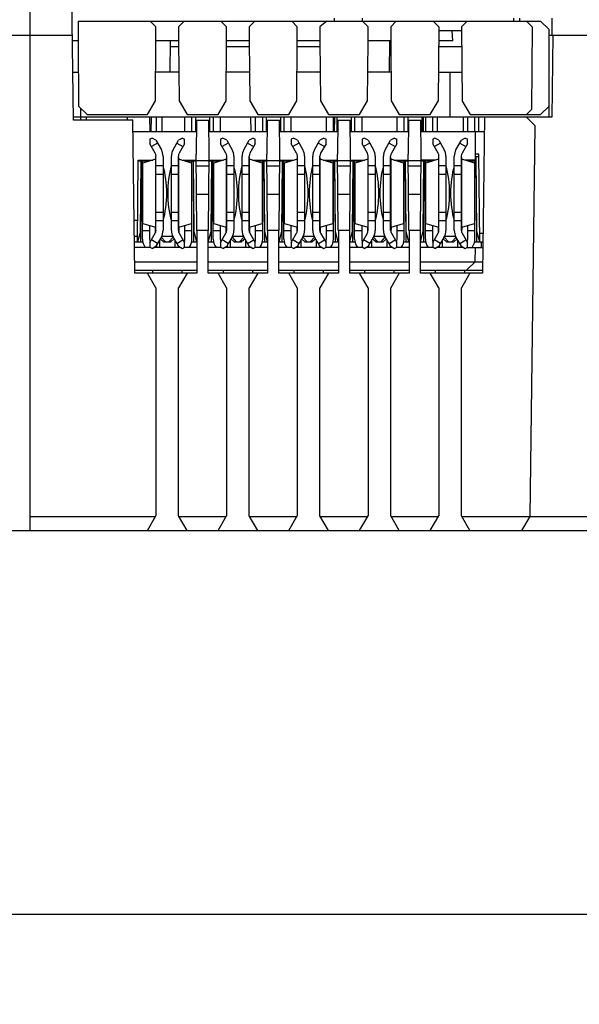
# Model space of a CAD drawing. Units: inches. Extents: x 0 to 17, y 0 to 11.
# Drawn here: x 6.6 to 7.4, y 2.6 to 4 of the extents above; entities that cross this region are included whole.
import ezdxf

# ---------------------------------------------------------------- set-up
doc = ezdxf.new("R2010")
doc.units = ezdxf.units.IN
doc.header["$LTSCALE"] = 0.935
doc.header["$MEASUREMENT"] = 0
doc.layers.get('0').update_dxf_attribs({"linetype": 'CONTINUOUS'})
doc.styles.get("Standard").update_dxf_attribs({"font": 'txt', "width": 0.8})
doc.dimstyles.new('DIMSTYLE_1', dxfattribs={"dimtxt": 0.15625, "dimasz": 0.1875, "dimexe": 0.125, "dimexo": 0.0625, "dimgap": 0.078125, "dimtad": 0, "dimtih": 1, "dimtoh": 1, "dimdec": 0, "dimzin": 0, "dimdsep": 46, "dimtxsty": 'STANDARD', "dimblk": '_FILLED', "dimblk1": '_FILLED', "dimblk2": '_FILLED', "dimcen": 0.09, "dimadec": 0, "dimazin": 0, "dimtp": 0.001, "dimtm": 0.001, "dimtfac": 1, "dimtdec": 0, "dimtofl": 0, "dimtmove": 0, "dimatfit": 3, "dimldrblk": '_FILLED', "dimfxl": 1, "dimtolj": 1, "dimtzin": 0, "dimarcsym": 0})

# ---------------------------------------------------------------- blocks, each defined once
blk = doc.blocks.new('_FILLED')
at = {"color": 0, "linetype": 'BYBLOCK'}
blk.add_solid([(0, 0), (-1, 0.1667), (-1, -0.1667)], dxfattribs=at)
blk = doc.blocks.new('*D2')
at = {"color": 7, "linetype": 'CONTINUOUS'}
for p, q in [((2.2034, 3.904), (2.2034, 2.6187)), ((7.8727, 3.904), (7.8727, 2.6187)), ((2.2034, 2.7437), (4.6043, 2.7437)), ((7.8727, 2.7437), (5.1356, 2.7437))]:
    blk.add_line(p, q, dxfattribs=at)
at = {"color": 7, "linetype": 'CONTINUOUS', "xscale": 0.1875, "yscale": 0.1875, "zscale": 0.1875, "rotation": 180}
blk.add_blockref('_FILLED', (2.2034, 2.7437), dxfattribs=at)
at = {"color": 7, "linetype": 'CONTINUOUS', "xscale": 0.1875, "yscale": 0.1875, "zscale": 0.1875}
blk.add_blockref('_FILLED', (7.8727, 2.7437), dxfattribs=at)

msp = doc.modelspace()

# ---------------------------------------------------------------- linework, layer by layer
at = {"color": 7, "linetype": 'CONTINUOUS'}
for p, q in [((6.6989, 3.8484), (6.6953, 4.1442)), ((6.6384, 3.2776), (6.6384, 4.124)), ((6.7053, 3.9862), (7.349, 3.9862)), ((6.7053, 3.9862), (6.7053, 3.9587)), ((6.8136, 3.9784), (6.8057, 3.9862)), ((6.853, 3.9862), (6.8451, 3.9784)), ((6.912, 3.9784), (6.9041, 3.9862)), ((6.9514, 3.9862), (6.9435, 3.9784)), ((7.0104, 3.9784), (7.0026, 3.9862)), ((7.0517, 3.9862), (7.0419, 3.9784)), ((7.101, 3.9862), (7.101, 3.9902)), ((7.1089, 3.9784), (7.101, 3.9862)), ((7.1482, 3.9862), (7.1404, 3.9784)), ((7.2072, 3.9784), (7.1994, 3.9862)), ((7.2466, 3.9862), (7.2388, 3.9784)), ((7.3117, 3.9862), (7.3118, 3.9902)), ((7.3195, 3.9902), (7.3195, 3.9862)), ((7.3372, 3.9784), (7.3293, 3.9862)), ((7.3608, 3.9744), (7.349, 3.9862)), ((7.3648, 3.9902), (7.3648, 3.9665)), ((6.8136, 3.9587), (6.8136, 3.9784)), ((6.8451, 3.9784), (6.8451, 3.9587)), ((6.912, 3.9587), (6.912, 3.9784)), ((6.9435, 3.9784), (6.9435, 3.9587)), ((7.0104, 3.9587), (7.0104, 3.9784)), ((7.0419, 3.9784), (7.0419, 3.9587)), ((7.1089, 3.9587), (7.1089, 3.9784)), ((7.1404, 3.9784), (7.1404, 3.9587)), ((7.2072, 3.9784), (7.2063, 3.8751)), ((7.2388, 3.9725), (7.2072, 3.9725)), ((7.227, 3.9587), (7.2258, 3.9725)), ((7.2388, 3.9784), (7.2397, 3.8751)), ((7.3372, 3.9784), (7.3361, 3.8631)), ((7.3608, 3.8524), (7.3608, 3.9744)), ((6.4927, 3.9665), (6.6975, 3.9665)), ((6.7053, 3.9587), (6.6976, 3.9587)), ((6.7053, 3.9587), (6.7061, 3.8681)), ((6.8129, 3.8755), (6.8136, 3.9587)), ((6.8451, 3.9587), (6.8136, 3.9587)), ((6.8333, 3.9154), (6.834, 3.9587)), ((6.8451, 3.9587), (6.8458, 3.8755)), ((6.9113, 3.8755), (6.912, 3.9587)), ((6.9435, 3.9587), (6.912, 3.9587)), ((6.9435, 3.9587), (6.9442, 3.8755)), ((7.0097, 3.8755), (7.0104, 3.9587)), ((7.0419, 3.9587), (7.0104, 3.9587)), ((7.0419, 3.9587), (7.0427, 3.8755)), ((7.1081, 3.8755), (7.1089, 3.9587)), ((7.1404, 3.9587), (7.1089, 3.9587)), ((7.1388, 3.9154), (7.1392, 3.9587)), ((7.1404, 3.9587), (7.1411, 3.8755)), ((7.227, 3.9587), (7.2071, 3.9587)), ((7.3608, 3.9665), (7.8727, 3.9665)), ((7.3662, 3.9665), (7.3648, 3.8524)), ((6.6981, 3.9154), (6.7057, 3.9154)), ((6.8455, 3.9154), (6.8132, 3.9154)), ((6.9439, 3.9154), (6.9116, 3.9154)), ((7.0423, 3.9154), (7.0101, 3.9154)), ((7.1407, 3.9154), (7.1085, 3.9154)), ((7.2067, 3.9154), (7.2393, 3.9154)), ((7.223, 3.8524), (7.223, 3.9154)), ((6.7061, 3.8681), (6.7181, 3.8563)), ((6.7093, 3.8524), (6.7093, 3.865)), ((6.8018, 3.8563), (6.8129, 3.8755)), ((6.8458, 3.8755), (6.8569, 3.8563)), ((6.9002, 3.8563), (6.9113, 3.8755)), ((6.9442, 3.8755), (6.9553, 3.8563)), ((6.9986, 3.8563), (7.0097, 3.8755)), ((7.0427, 3.8755), (7.0538, 3.8563)), ((7.0971, 3.8563), (7.1081, 3.8755)), ((7.1411, 3.8755), (7.1522, 3.8563)), ((7.1955, 3.8563), (7.2063, 3.8751)), ((7.2397, 3.8751), (7.2508, 3.8563)), ((7.3293, 3.8563), (7.3361, 3.8631)), ((7.349, 3.8563), (7.3608, 3.8681)), ((7.3648, 3.8524), (6.6989, 3.8524)), ((6.7815, 3.8484), (6.6989, 3.8484)), ((6.7171, 3.8484), (6.7171, 3.8524)), ((6.7181, 3.8563), (6.8018, 3.8563)), ((6.7734, 3.8524), (6.7734, 3.8484)), ((6.7841, 3.6358), (6.7815, 3.8484)), ((6.8049, 3.8524), (6.8053, 3.8327)), ((6.854, 3.8327), (6.854, 3.8524)), ((6.8569, 3.8563), (6.9002, 3.8563)), ((6.8638, 3.8327), (6.8638, 3.8524)), ((6.8687, 3.8524), (6.8687, 3.8327)), ((6.8699, 3.8484), (6.8695, 3.8012)), ((6.8699, 3.8484), (6.8872, 3.8484)), ((6.8876, 3.8012), (6.8872, 3.8484)), ((6.8884, 3.8524), (6.8884, 3.8327)), ((6.8933, 3.8524), (6.8933, 3.8327)), ((6.9032, 3.8524), (6.9032, 3.8327)), ((6.9524, 3.8327), (6.9524, 3.8524)), ((6.9553, 3.8563), (6.9986, 3.8563)), ((6.9622, 3.8327), (6.9622, 3.8524)), ((6.9671, 3.8524), (6.9671, 3.8327)), ((6.9683, 3.8484), (6.9679, 3.8012)), ((6.9683, 3.8484), (6.9856, 3.8484)), ((6.986, 3.8012), (6.9856, 3.8484)), ((6.9868, 3.8524), (6.9868, 3.8327)), ((6.9917, 3.8524), (6.9917, 3.8327)), ((7.0016, 3.8524), (7.0016, 3.8327)), ((7.0508, 3.8327), (7.0508, 3.8524)), ((7.0538, 3.8563), (7.0971, 3.8563)), ((7.0606, 3.8327), (7.0606, 3.8524)), ((7.0656, 3.8524), (7.0656, 3.8327)), ((7.0668, 3.8484), (7.0664, 3.8012)), ((7.0668, 3.8484), (7.0841, 3.8484)), ((7.0845, 3.8012), (7.0841, 3.8484)), ((7.0853, 3.8524), (7.0853, 3.8327)), ((7.0902, 3.8524), (7.0902, 3.8327)), ((7.1, 3.8524), (7.1, 3.8327)), ((7.1492, 3.8327), (7.1492, 3.8524)), ((7.1522, 3.8563), (7.1955, 3.8563)), ((7.1591, 3.8327), (7.1591, 3.8524)), ((7.164, 3.8524), (7.164, 3.8327)), ((7.1652, 3.8484), (7.1648, 3.8012)), ((7.1652, 3.8484), (7.1825, 3.8484)), ((7.1829, 3.8012), (7.1825, 3.8484)), ((7.1837, 3.8524), (7.1837, 3.8327)), ((7.1886, 3.8524), (7.1886, 3.8327)), ((7.1984, 3.8524), (7.1984, 3.8327)), ((7.205, 3.8524), (7.2049, 3.8327)), ((7.2411, 3.8524), (7.2412, 3.8327)), ((7.2477, 3.8327), (7.2477, 3.8524)), ((7.2508, 3.8563), (7.349, 3.8563)), ((7.2575, 3.8327), (7.2575, 3.8524)), ((7.2624, 3.8524), (7.2624, 3.8327)), ((7.271, 3.8524), (7.2683, 3.6358)), ((7.3412, 3.8406), (7.3293, 3.8524)), ((7.3345, 3.2973), (7.3412, 3.8406)), ((6.7817, 3.8327), (6.8698, 3.8327)), ((6.8082, 3.8235), (6.8052, 3.8218)), ((6.8052, 3.8218), (6.8052, 3.8155)), ((6.8137, 3.8204), (6.8082, 3.8235)), ((6.8505, 3.8235), (6.845, 3.8204)), ((6.8505, 3.8235), (6.8535, 3.8218)), ((6.8535, 3.8155), (6.8535, 3.8218)), ((6.8873, 3.8327), (6.9682, 3.8327)), ((6.9067, 3.8235), (6.9036, 3.8218)), ((6.9036, 3.8218), (6.9036, 3.8155)), ((6.9121, 3.8204), (6.9067, 3.8235)), ((6.9489, 3.8235), (6.9434, 3.8204)), ((6.9489, 3.8235), (6.9519, 3.8218)), ((6.9519, 3.8155), (6.9519, 3.8218)), ((6.9858, 3.8327), (7.0666, 3.8327)), ((7.0051, 3.8235), (7.002, 3.8218)), ((7.002, 3.8218), (7.002, 3.8155)), ((7.0106, 3.8204), (7.0051, 3.8235)), ((7.0473, 3.8235), (7.0418, 3.8204)), ((7.0473, 3.8235), (7.0504, 3.8218)), ((7.0504, 3.8155), (7.0504, 3.8218)), ((7.0842, 3.8327), (7.1651, 3.8327)), ((7.1035, 3.8235), (7.1005, 3.8218)), ((7.1005, 3.8218), (7.1005, 3.8155)), ((7.109, 3.8204), (7.1035, 3.8235)), ((7.1457, 3.8235), (7.1403, 3.8204)), ((7.1457, 3.8235), (7.1488, 3.8218)), ((7.1488, 3.8155), (7.1488, 3.8218)), ((7.1826, 3.8327), (7.2703, 3.8327)), ((7.2019, 3.8235), (7.1989, 3.8218)), ((7.1989, 3.8218), (7.1989, 3.8155)), ((7.2074, 3.8204), (7.2019, 3.8235)), ((7.2442, 3.8235), (7.2387, 3.8204)), ((7.2442, 3.8235), (7.2472, 3.8218)), ((7.2472, 3.8155), (7.2472, 3.8218)), ((7.2585, 3.7914), (7.2585, 3.8327)), ((6.8127, 3.8025), (6.8052, 3.8155)), ((6.8159, 3.8166), (6.8074, 3.8117)), ((6.8137, 3.8204), (6.8212, 3.8074)), ((6.8375, 3.8074), (6.845, 3.8204)), ((6.8428, 3.8166), (6.8513, 3.8117)), ((6.8535, 3.8155), (6.846, 3.8025)), ((6.9111, 3.8025), (6.9036, 3.8155)), ((6.9143, 3.8166), (6.9058, 3.8117)), ((6.9121, 3.8204), (6.9196, 3.8074)), ((6.9359, 3.8074), (6.9434, 3.8204)), ((6.9412, 3.8166), (6.9498, 3.8117)), ((6.9519, 3.8155), (6.9444, 3.8025)), ((7.0095, 3.8025), (7.002, 3.8155)), ((7.0127, 3.8166), (7.0042, 3.8117)), ((7.0106, 3.8204), (7.0181, 3.8074)), ((7.0343, 3.8074), (7.0418, 3.8204)), ((7.0397, 3.8166), (7.0482, 3.8117)), ((7.0504, 3.8155), (7.0429, 3.8025)), ((7.108, 3.8025), (7.1005, 3.8155)), ((7.1112, 3.8166), (7.1026, 3.8117)), ((7.109, 3.8204), (7.1165, 3.8074)), ((7.1328, 3.8074), (7.1403, 3.8204)), ((7.1381, 3.8166), (7.1466, 3.8117)), ((7.1488, 3.8155), (7.1413, 3.8025)), ((7.2064, 3.8025), (7.1989, 3.8155)), ((7.2096, 3.8166), (7.2011, 3.8117)), ((7.2074, 3.8204), (7.2149, 3.8074)), ((7.2312, 3.8074), (7.2387, 3.8204)), ((7.2365, 3.8166), (7.245, 3.8117)), ((7.2472, 3.8155), (7.2397, 3.8025)), ((6.8132, 3.794), (6.7956, 3.7888)), ((6.8132, 3.794), (6.8135, 3.794)), ((6.8135, 3.794), (6.8136, 3.7942)), ((6.8136, 3.7942), (6.8137, 3.7967)), ((6.8137, 3.695), (6.8137, 3.7985)), ((6.8236, 3.7985), (6.8236, 3.695)), ((6.8351, 3.695), (6.8351, 3.7985)), ((6.845, 3.695), (6.845, 3.7985)), ((6.845, 3.7967), (6.8451, 3.7941)), ((6.8451, 3.7941), (6.8452, 3.794)), ((6.8452, 3.794), (6.8455, 3.794)), ((6.8631, 3.7888), (6.8455, 3.794)), ((6.8704, 3.6949), (6.8695, 3.8012)), ((6.8867, 3.6949), (6.8876, 3.8012)), ((6.9116, 3.794), (6.894, 3.7888)), ((6.9116, 3.794), (6.9119, 3.794)), ((6.9119, 3.794), (6.912, 3.7942)), ((6.912, 3.7942), (6.9122, 3.7967)), ((6.9122, 3.695), (6.9122, 3.7985)), ((6.922, 3.7985), (6.922, 3.695)), ((6.9335, 3.695), (6.9335, 3.7985)), ((6.9434, 3.695), (6.9434, 3.7985)), ((6.9434, 3.7967), (6.9435, 3.7941)), ((6.9435, 3.7941), (6.9436, 3.794)), ((6.9436, 3.794), (6.9439, 3.794)), ((6.9615, 3.7888), (6.9439, 3.794)), ((6.9689, 3.6949), (6.9679, 3.8012)), ((6.9851, 3.6949), (6.986, 3.8012)), ((7.01, 3.794), (6.9925, 3.7888)), ((7.01, 3.794), (7.0103, 3.794)), ((7.0103, 3.794), (7.0105, 3.7942)), ((7.0105, 3.7942), (7.0106, 3.7967)), ((7.0106, 3.695), (7.0106, 3.7985)), ((7.0204, 3.7985), (7.0204, 3.695)), ((7.032, 3.695), (7.032, 3.7985)), ((7.0418, 3.695), (7.0418, 3.7985)), ((7.0418, 3.7967), (7.042, 3.7941)), ((7.042, 3.7941), (7.0421, 3.794)), ((7.0421, 3.794), (7.0424, 3.794)), ((7.0599, 3.7888), (7.0424, 3.794)), ((7.0673, 3.6949), (7.0664, 3.8012)), ((7.0835, 3.6949), (7.0845, 3.8012)), ((7.1085, 3.794), (7.0909, 3.7888)), ((7.1085, 3.794), (7.1088, 3.794)), ((7.1088, 3.794), (7.1089, 3.7942)), ((7.1089, 3.7942), (7.109, 3.7967)), ((7.109, 3.695), (7.109, 3.7985)), ((7.1189, 3.7985), (7.1189, 3.695)), ((7.1304, 3.695), (7.1304, 3.7985)), ((7.1402, 3.695), (7.1402, 3.7985)), ((7.1402, 3.7967), (7.1404, 3.7941)), ((7.1404, 3.7941), (7.1405, 3.794)), ((7.1405, 3.794), (7.1408, 3.794)), ((7.1584, 3.7888), (7.1408, 3.794)), ((7.1657, 3.6949), (7.1648, 3.8012)), ((7.182, 3.6949), (7.1829, 3.8012)), ((7.2069, 3.794), (7.1893, 3.7888)), ((7.2069, 3.794), (7.2072, 3.794)), ((7.2072, 3.794), (7.2073, 3.7942)), ((7.2073, 3.7942), (7.2074, 3.7967)), ((7.2074, 3.695), (7.2074, 3.7985)), ((7.2173, 3.7985), (7.2173, 3.695)), ((7.2288, 3.695), (7.2288, 3.7985)), ((7.2387, 3.695), (7.2387, 3.7985)), ((7.2387, 3.7967), (7.2388, 3.7941)), ((7.2388, 3.7941), (7.2389, 3.794)), ((7.2389, 3.794), (7.2392, 3.794)), ((7.2568, 3.7888), (7.2392, 3.794)), ((7.2632, 3.8012), (7.2585, 3.8012)), ((7.2632, 3.7973), (7.2585, 3.7973)), ((7.2604, 3.6937), (7.2595, 3.7973)), ((7.2643, 3.6791), (7.2632, 3.8012)), ((6.7881, 3.6791), (6.7891, 3.7928)), ((6.7891, 3.7928), (6.8091, 3.7928)), ((6.8042, 3.7914), (6.7891, 3.7914)), ((6.792, 3.6937), (6.7929, 3.7914)), ((6.7949, 3.6831), (6.7949, 3.7914)), ((6.7949, 3.7888), (6.7956, 3.7888)), ((6.8236, 3.7848), (6.8137, 3.7848)), ((6.845, 3.7848), (6.8351, 3.7848)), ((6.8496, 3.7928), (6.8695, 3.7928)), ((6.8695, 3.7914), (6.8545, 3.7914)), ((6.8631, 3.7888), (6.8638, 3.7888)), ((6.8638, 3.6831), (6.8638, 3.7914)), ((6.8667, 3.6937), (6.8658, 3.7914)), ((6.8696, 3.7923), (6.8875, 3.7923)), ((6.9027, 3.7914), (6.8875, 3.7914)), ((6.8876, 3.7928), (6.9075, 3.7928)), ((6.8905, 3.6937), (6.8913, 3.7914)), ((6.8933, 3.6831), (6.8933, 3.7914)), ((6.8933, 3.7888), (6.894, 3.7888)), ((6.922, 3.7848), (6.9122, 3.7848)), ((6.9434, 3.7848), (6.9335, 3.7848)), ((6.948, 3.7928), (6.968, 3.7928)), ((6.968, 3.7914), (6.9529, 3.7914)), ((6.9615, 3.7888), (6.9622, 3.7888)), ((6.9622, 3.6831), (6.9622, 3.7914)), ((6.9651, 3.6937), (6.9642, 3.7914)), ((6.968, 3.7923), (6.986, 3.7923)), ((6.986, 3.7928), (7.006, 3.7928)), ((7.0011, 3.7914), (6.986, 3.7914)), ((6.9889, 3.6937), (6.9897, 3.7914)), ((6.9917, 3.6831), (6.9917, 3.7914)), ((6.9917, 3.7888), (6.9925, 3.7888)), ((7.0204, 3.7848), (7.0106, 3.7848)), ((7.0418, 3.7848), (7.032, 3.7848)), ((7.0464, 3.7928), (7.0664, 3.7928)), ((7.0664, 3.7914), (7.0513, 3.7914)), ((7.0599, 3.7888), (7.0606, 3.7888)), ((7.0606, 3.6831), (7.0606, 3.7914)), ((7.0635, 3.6937), (7.0627, 3.7914)), ((7.0664, 3.7923), (7.0844, 3.7923)), ((7.0844, 3.7928), (7.1044, 3.7928)), ((7.0995, 3.7914), (7.0844, 3.7914)), ((7.0873, 3.6937), (7.0882, 3.7914)), ((7.0902, 3.6831), (7.0902, 3.7914)), ((7.0902, 3.7888), (7.0909, 3.7888)), ((7.1189, 3.7848), (7.109, 3.7848)), ((7.1402, 3.7848), (7.1304, 3.7848)), ((7.1449, 3.7928), (7.1648, 3.7928)), ((7.1649, 3.7914), (7.1497, 3.7914)), ((7.1584, 3.7888), (7.1591, 3.7888)), ((7.1591, 3.6831), (7.1591, 3.7914)), ((7.1619, 3.6937), (7.1611, 3.7914)), ((7.1649, 3.7923), (7.1828, 3.7923)), ((7.2028, 3.7928), (7.1828, 3.7928)), ((7.1979, 3.7914), (7.1828, 3.7914)), ((7.1857, 3.6937), (7.1866, 3.7914)), ((7.1886, 3.6831), (7.1886, 3.7914)), ((7.1886, 3.7888), (7.1893, 3.7888)), ((7.2173, 3.7848), (7.2074, 3.7848)), ((7.2387, 3.7848), (7.2288, 3.7848)), ((7.2585, 3.7928), (7.2433, 3.7928)), ((7.2585, 3.7914), (7.2482, 3.7914)), ((7.2568, 3.7888), (7.2575, 3.7888)), ((7.2575, 3.6831), (7.2575, 3.7914)), ((6.8137, 3.7733), (6.8236, 3.7733)), ((6.8351, 3.7733), (6.845, 3.7733)), ((6.9122, 3.7733), (6.922, 3.7733)), ((6.9335, 3.7733), (6.9434, 3.7733)), ((7.0106, 3.7733), (7.0204, 3.7733)), ((7.032, 3.7733), (7.0418, 3.7733)), ((7.109, 3.7733), (7.1189, 3.7733)), ((7.1304, 3.7733), (7.1402, 3.7733)), ((7.2074, 3.7733), (7.2173, 3.7733)), ((7.2288, 3.7733), (7.2387, 3.7733)), ((6.8236, 3.7202), (6.8137, 3.7202)), ((6.845, 3.7202), (6.8351, 3.7202)), ((6.922, 3.7202), (6.9122, 3.7202)), ((6.9434, 3.7202), (6.9335, 3.7202)), ((7.0204, 3.7202), (7.0106, 3.7202)), ((7.0418, 3.7202), (7.032, 3.7202)), ((7.1189, 3.7202), (7.109, 3.7202)), ((7.1402, 3.7202), (7.1304, 3.7202)), ((7.2173, 3.7202), (7.2074, 3.7202)), ((7.2387, 3.7202), (7.2288, 3.7202)), ((6.7884, 3.7087), (6.7832, 3.7087)), ((6.7956, 3.7047), (6.7949, 3.7047)), ((6.7956, 3.7047), (6.8132, 3.6995)), ((6.8047, 3.702), (6.8047, 3.6831)), ((6.8132, 3.6922), (6.8131, 3.6995)), ((6.8135, 3.6995), (6.8132, 3.6995)), ((6.8136, 3.6995), (6.8135, 3.6995)), ((6.8137, 3.6968), (6.8136, 3.6995)), ((6.8137, 3.7088), (6.8236, 3.7088)), ((6.8351, 3.7088), (6.845, 3.7088)), ((6.8451, 3.6993), (6.845, 3.6968)), ((6.8452, 3.6995), (6.8451, 3.6993)), ((6.8455, 3.6995), (6.8452, 3.6995)), ((6.8455, 3.6995), (6.8631, 3.7047)), ((6.8455, 3.6922), (6.8455, 3.6995)), ((6.854, 3.6831), (6.854, 3.702)), ((6.8638, 3.7047), (6.8631, 3.7047)), ((6.894, 3.7047), (6.8933, 3.7047)), ((6.894, 3.7047), (6.9116, 3.6995)), ((6.9032, 3.702), (6.9032, 3.6831)), ((6.9119, 3.6995), (6.9116, 3.6995)), ((6.9116, 3.6922), (6.9116, 3.6995)), ((6.912, 3.6995), (6.9119, 3.6995)), ((6.9122, 3.6968), (6.912, 3.6995)), ((6.9122, 3.7088), (6.922, 3.7088)), ((6.9335, 3.7088), (6.9434, 3.7088)), ((6.9435, 3.6993), (6.9434, 3.6968)), ((6.9436, 3.6995), (6.9435, 3.6993)), ((6.9439, 3.6995), (6.9436, 3.6995)), ((6.9439, 3.6995), (6.9615, 3.7047)), ((6.9439, 3.6922), (6.944, 3.6995)), ((6.9524, 3.6831), (6.9524, 3.702)), ((6.9622, 3.7047), (6.9615, 3.7047)), ((6.9925, 3.7047), (6.9917, 3.7047)), ((6.9925, 3.7047), (7.01, 3.6995)), ((7.0016, 3.702), (7.0016, 3.6831)), ((7.0103, 3.6995), (7.01, 3.6995)), ((7.0101, 3.6922), (7.01, 3.6995)), ((7.0104, 3.6995), (7.0103, 3.6995)), ((7.0106, 3.6968), (7.0104, 3.6995)), ((7.0106, 3.7088), (7.0204, 3.7088)), ((7.032, 3.7088), (7.0418, 3.7088)), ((7.0419, 3.6993), (7.0418, 3.6968)), ((7.0421, 3.6995), (7.0419, 3.6993)), ((7.0424, 3.6995), (7.0421, 3.6995)), ((7.0423, 3.6922), (7.0424, 3.6995)), ((7.0424, 3.6995), (7.0599, 3.7047)), ((7.0508, 3.6831), (7.0508, 3.702)), ((7.0606, 3.7047), (7.0599, 3.7047)), ((7.0909, 3.7047), (7.0902, 3.7047)), ((7.0909, 3.7047), (7.1085, 3.6995)), ((7.1, 3.702), (7.1, 3.6831)), ((7.1085, 3.6922), (7.1084, 3.6995)), ((7.1088, 3.6995), (7.1085, 3.6995)), ((7.109, 3.6968), (7.1088, 3.6995)), ((7.1088, 3.6995), (7.1088, 3.6995)), ((7.109, 3.7088), (7.1189, 3.7088)), ((7.1304, 3.7088), (7.1402, 3.7088)), ((7.1404, 3.6993), (7.1402, 3.6968)), ((7.1405, 3.6995), (7.1404, 3.6993)), ((7.1408, 3.6995), (7.1405, 3.6995)), ((7.1408, 3.6995), (7.1584, 3.7047)), ((7.1408, 3.6922), (7.1408, 3.6995)), ((7.1492, 3.6831), (7.1492, 3.702)), ((7.1591, 3.7047), (7.1584, 3.7047)), ((7.1893, 3.7047), (7.1886, 3.7047)), ((7.1893, 3.7047), (7.2069, 3.6995)), ((7.1984, 3.702), (7.1984, 3.6831)), ((7.2069, 3.6922), (7.2068, 3.6995)), ((7.2072, 3.6995), (7.2069, 3.6995)), ((7.2073, 3.6995), (7.2072, 3.6995)), ((7.2074, 3.6968), (7.2073, 3.6995)), ((7.2074, 3.7088), (7.2173, 3.7088)), ((7.2288, 3.7088), (7.2387, 3.7088)), ((7.2388, 3.6993), (7.2387, 3.6968)), ((7.2389, 3.6995), (7.2388, 3.6993)), ((7.2392, 3.6995), (7.2389, 3.6995)), ((7.2392, 3.6995), (7.2568, 3.7047)), ((7.2392, 3.6922), (7.2392, 3.6995)), ((7.2477, 3.6831), (7.2477, 3.702)), ((7.2575, 3.7047), (7.2568, 3.7047)), ((6.7834, 3.687), (6.7882, 3.687)), ((6.792, 3.6937), (6.7881, 3.6791)), ((6.8052, 3.6781), (6.8127, 3.6911)), ((6.8212, 3.6861), (6.8137, 3.6731)), ((6.8211, 3.6856), (6.8271, 3.6791)), ((6.8223, 3.687), (6.8223, 3.6885)), ((6.8223, 3.687), (6.8364, 3.687)), ((6.8316, 3.6791), (6.8376, 3.6856)), ((6.8364, 3.6885), (6.8364, 3.687)), ((6.845, 3.6731), (6.8375, 3.6861)), ((6.846, 3.6911), (6.8535, 3.6781)), ((6.8706, 3.6791), (6.8667, 3.6937)), ((6.8864, 3.6949), (6.8707, 3.6949)), ((6.8707, 3.6949), (6.8707, 3.6358)), ((6.8864, 3.6358), (6.8864, 3.6949)), ((6.8865, 3.6791), (6.8905, 3.6937)), ((6.9036, 3.6781), (6.9111, 3.6911)), ((6.9196, 3.6861), (6.9121, 3.6731)), ((6.9196, 3.6856), (6.9255, 3.6791)), ((6.9208, 3.687), (6.9207, 3.6885)), ((6.9208, 3.687), (6.9348, 3.687)), ((6.9301, 3.6791), (6.936, 3.6856)), ((6.9348, 3.6885), (6.9348, 3.687)), ((6.9434, 3.6731), (6.9359, 3.6861)), ((6.9444, 3.6911), (6.9519, 3.6781)), ((6.969, 3.6791), (6.9651, 3.6937)), ((6.9849, 3.6949), (6.9691, 3.6949)), ((6.9691, 3.6949), (6.9691, 3.6358)), ((6.9849, 3.6358), (6.9849, 3.6949)), ((6.985, 3.6791), (6.9889, 3.6937)), ((7.002, 3.6781), (7.0095, 3.6911)), ((7.0181, 3.6861), (7.0106, 3.6731)), ((7.018, 3.6856), (7.0239, 3.6791)), ((7.0192, 3.687), (7.0192, 3.6885)), ((7.0192, 3.687), (7.0332, 3.687)), ((7.0285, 3.6791), (7.0344, 3.6856)), ((7.0332, 3.6885), (7.0332, 3.687)), ((7.0418, 3.6731), (7.0343, 3.6861)), ((7.0429, 3.6911), (7.0504, 3.6781)), ((7.0674, 3.6791), (7.0635, 3.6937)), ((7.0833, 3.6949), (7.0675, 3.6949)), ((7.0675, 3.6949), (7.0675, 3.6358)), ((7.0833, 3.6358), (7.0833, 3.6949)), ((7.0834, 3.6791), (7.0873, 3.6937)), ((7.1005, 3.6781), (7.108, 3.6911)), ((7.1165, 3.6861), (7.109, 3.6731)), ((7.1164, 3.6856), (7.1223, 3.6791)), ((7.1176, 3.687), (7.1176, 3.6885)), ((7.1176, 3.687), (7.1316, 3.687)), ((7.1269, 3.6791), (7.1328, 3.6856)), ((7.1317, 3.6885), (7.1316, 3.687)), ((7.1403, 3.6731), (7.1328, 3.6861)), ((7.1413, 3.6911), (7.1488, 3.6781)), ((7.1658, 3.6791), (7.1619, 3.6937)), ((7.1817, 3.6949), (7.166, 3.6949)), ((7.166, 3.6949), (7.166, 3.6358)), ((7.1817, 3.6358), (7.1817, 3.6949)), ((7.1818, 3.6791), (7.1857, 3.6937)), ((7.1989, 3.6781), (7.2064, 3.6911)), ((7.2149, 3.6861), (7.2074, 3.6731)), ((7.2148, 3.6856), (7.2208, 3.6791)), ((7.216, 3.687), (7.216, 3.6885)), ((7.216, 3.687), (7.2301, 3.687)), ((7.2253, 3.6791), (7.2313, 3.6856)), ((7.2301, 3.6885), (7.2301, 3.687)), ((7.2387, 3.6731), (7.2312, 3.6861)), ((7.2397, 3.6911), (7.2472, 3.6781)), ((7.2643, 3.6791), (7.2604, 3.6937)), ((7.269, 3.691), (7.2642, 3.691)), ((6.7835, 3.6791), (6.7953, 3.6791)), ((6.806, 3.6713), (6.7836, 3.6713)), ((6.8052, 3.6781), (6.8052, 3.6717)), ((6.8082, 3.67), (6.8052, 3.6717)), ((6.8159, 3.6769), (6.8074, 3.6819)), ((6.8082, 3.67), (6.8137, 3.6731)), ((6.8482, 3.6713), (6.8105, 3.6713)), ((6.8134, 3.6713), (6.8134, 3.6731)), ((6.8142, 3.674), (6.8142, 3.6713)), ((6.8242, 3.6791), (6.8196, 3.6834)), ((6.8242, 3.6791), (6.8345, 3.6791)), ((6.8391, 3.6834), (6.8345, 3.6791)), ((6.8428, 3.6769), (6.8513, 3.6819)), ((6.8445, 3.674), (6.8445, 3.6713)), ((6.845, 3.6731), (6.8505, 3.67)), ((6.8453, 3.6713), (6.8453, 3.6731)), ((6.8505, 3.67), (6.8535, 3.6717)), ((6.8707, 3.6713), (6.8527, 3.6713)), ((6.8535, 3.6717), (6.8535, 3.6781)), ((6.8634, 3.6791), (6.8706, 3.6791)), ((6.9044, 3.6713), (6.8864, 3.6713)), ((6.8865, 3.6791), (6.8937, 3.6791)), ((6.9036, 3.6781), (6.9036, 3.6717)), ((6.9067, 3.67), (6.9036, 3.6717)), ((6.9143, 3.6769), (6.9058, 3.6819)), ((6.9067, 3.67), (6.9121, 3.6731)), ((6.9467, 3.6713), (6.9089, 3.6713)), ((6.9118, 3.6713), (6.9118, 3.6731)), ((6.9126, 3.674), (6.9126, 3.6713)), ((6.9226, 3.6791), (6.918, 3.6834)), ((6.9226, 3.6791), (6.9329, 3.6791)), ((6.9376, 3.6834), (6.9329, 3.6791)), ((6.9412, 3.6769), (6.9498, 3.6819)), ((6.9429, 3.674), (6.9429, 3.6713)), ((6.9434, 3.6731), (6.9489, 3.67)), ((6.9437, 3.6713), (6.9437, 3.6731)), ((6.9489, 3.67), (6.9519, 3.6717)), ((6.9691, 3.6713), (6.9511, 3.6713)), ((6.9519, 3.6717), (6.9519, 3.6781)), ((6.9618, 3.6791), (6.969, 3.6791)), ((7.0029, 3.6713), (6.9849, 3.6713)), ((6.985, 3.6791), (6.9922, 3.6791)), ((7.002, 3.6781), (7.002, 3.6717)), ((7.0051, 3.67), (7.002, 3.6717)), ((7.0127, 3.6769), (7.0042, 3.6819)), ((7.0051, 3.67), (7.0106, 3.6731)), ((7.0451, 3.6713), (7.0073, 3.6713)), ((7.0102, 3.6713), (7.0102, 3.6731)), ((7.011, 3.674), (7.0111, 3.6713)), ((7.0211, 3.6791), (7.0164, 3.6834)), ((7.0211, 3.6791), (7.0313, 3.6791)), ((7.036, 3.6834), (7.0313, 3.6791)), ((7.0397, 3.6769), (7.0482, 3.6819)), ((7.0414, 3.674), (7.0413, 3.6713)), ((7.0418, 3.6731), (7.0473, 3.67)), ((7.0422, 3.6713), (7.0422, 3.6731)), ((7.0473, 3.67), (7.0504, 3.6717)), ((7.0675, 3.6713), (7.0495, 3.6713)), ((7.0504, 3.6717), (7.0504, 3.6781)), ((7.0602, 3.6791), (7.0674, 3.6791)), ((7.1013, 3.6713), (7.0833, 3.6713)), ((7.0834, 3.6791), (7.0906, 3.6791)), ((7.1005, 3.6781), (7.1005, 3.6717)), ((7.1035, 3.67), (7.1005, 3.6717)), ((7.1112, 3.6769), (7.1026, 3.6819)), ((7.1035, 3.67), (7.109, 3.6731)), ((7.1435, 3.6713), (7.1057, 3.6713)), ((7.1087, 3.6713), (7.1087, 3.6731)), ((7.1094, 3.674), (7.1095, 3.6713)), ((7.1195, 3.6791), (7.1148, 3.6834)), ((7.1195, 3.6791), (7.1298, 3.6791)), ((7.1344, 3.6834), (7.1298, 3.6791)), ((7.1381, 3.6769), (7.1466, 3.6819)), ((7.1398, 3.674), (7.1398, 3.6713)), ((7.1403, 3.6731), (7.1457, 3.67)), ((7.1406, 3.6713), (7.1406, 3.6731)), ((7.1457, 3.67), (7.1488, 3.6717)), ((7.166, 3.6713), (7.148, 3.6713)), ((7.1488, 3.6717), (7.1488, 3.6781)), ((7.1587, 3.6791), (7.1658, 3.6791)), ((7.1997, 3.6713), (7.1817, 3.6713)), ((7.1818, 3.6791), (7.189, 3.6791)), ((7.1989, 3.6781), (7.1989, 3.6717)), ((7.2019, 3.67), (7.1989, 3.6717)), ((7.2096, 3.6769), (7.2011, 3.6819)), ((7.2019, 3.67), (7.2074, 3.6731)), ((7.2419, 3.6713), (7.2042, 3.6713)), ((7.2071, 3.6713), (7.2071, 3.6731)), ((7.2079, 3.674), (7.2079, 3.6713)), ((7.2179, 3.6791), (7.2133, 3.6834)), ((7.2179, 3.6791), (7.2282, 3.6791)), ((7.2328, 3.6834), (7.2282, 3.6791)), ((7.2365, 3.6769), (7.245, 3.6819)), ((7.2382, 3.674), (7.2382, 3.6713)), ((7.2387, 3.6731), (7.2442, 3.67)), ((7.239, 3.6713), (7.239, 3.6731)), ((7.2442, 3.67), (7.2472, 3.6717)), ((7.2464, 3.6713), (7.2688, 3.6713)), ((7.2472, 3.6717), (7.2472, 3.6781)), ((7.2571, 3.6791), (7.2689, 3.6791)), ((7.2581, 3.6516), (7.2585, 3.6713)), ((6.7839, 3.6516), (6.8707, 3.6516)), ((6.8864, 3.6516), (6.9691, 3.6516)), ((6.9849, 3.6516), (7.0675, 3.6516)), ((7.0833, 3.6516), (7.166, 3.6516)), ((7.1817, 3.6516), (7.2685, 3.6516)), ((7.2459, 3.6398), (7.2581, 3.6516)), ((6.784, 3.6398), (6.8707, 3.6398)), ((6.8707, 3.6358), (6.7841, 3.6358)), ((6.8136, 3.6154), (6.8018, 3.6358)), ((6.8091, 3.6398), (6.8082, 3.6358)), ((6.8569, 3.6358), (6.8451, 3.6154)), ((6.8505, 3.6358), (6.8496, 3.6398)), ((6.8864, 3.6398), (6.9691, 3.6398)), ((6.9691, 3.6358), (6.8864, 3.6358)), ((6.912, 3.6154), (6.9002, 3.6358)), ((6.9075, 3.6398), (6.9066, 3.6358)), ((6.9553, 3.6358), (6.9435, 3.6154)), ((6.949, 3.6358), (6.948, 3.6398)), ((6.9849, 3.6398), (7.0675, 3.6398)), ((7.0675, 3.6358), (6.9849, 3.6358)), ((7.0104, 3.6154), (6.9986, 3.6358)), ((7.0059, 3.6398), (7.005, 3.6358)), ((7.0538, 3.6358), (7.0419, 3.6154)), ((7.0474, 3.6358), (7.0464, 3.6398)), ((7.0833, 3.6398), (7.166, 3.6398)), ((7.166, 3.6358), (7.0833, 3.6358)), ((7.1089, 3.6154), (7.0971, 3.6358)), ((7.1044, 3.6398), (7.1034, 3.6358)), ((7.1522, 3.6358), (7.1404, 3.6154)), ((7.1458, 3.6358), (7.1449, 3.6398)), ((7.1817, 3.6398), (7.2684, 3.6398)), ((7.2683, 3.6358), (7.1817, 3.6358)), ((7.2073, 3.6154), (7.1955, 3.6358)), ((7.2028, 3.6398), (7.2019, 3.6358)), ((7.2506, 3.6358), (7.2388, 3.6154)), ((7.2442, 3.6358), (7.2433, 3.6398)), ((6.8136, 3.6154), (6.8136, 3.298)), ((6.8451, 3.298), (6.8451, 3.6154)), ((6.912, 3.6154), (6.912, 3.298)), ((6.9435, 3.298), (6.9435, 3.6154)), ((7.0104, 3.6154), (7.0104, 3.298)), ((7.0419, 3.298), (7.0419, 3.6154)), ((7.1089, 3.6154), (7.1089, 3.298)), ((7.1404, 3.298), (7.1404, 3.6154)), ((7.2073, 3.6154), (7.2073, 3.298)), ((7.2388, 3.298), (7.2388, 3.6154)), ((6.6384, 3.2973), (6.8132, 3.2973)), ((6.8018, 3.2776), (6.8136, 3.298)), ((6.8569, 3.2776), (6.8451, 3.298)), ((6.8455, 3.2973), (6.9116, 3.2973)), ((6.9002, 3.2776), (6.912, 3.298)), ((6.9553, 3.2776), (6.9435, 3.298)), ((6.944, 3.2973), (7.01, 3.2973)), ((6.9986, 3.2776), (7.0104, 3.298)), ((7.0538, 3.2776), (7.0419, 3.298)), ((7.0424, 3.2973), (7.1084, 3.2973)), ((7.0971, 3.2776), (7.1089, 3.298)), ((7.1522, 3.2776), (7.1404, 3.298)), ((7.1408, 3.2973), (7.2069, 3.2973)), ((7.1955, 3.2776), (7.2073, 3.298)), ((7.2506, 3.2776), (7.2388, 3.298)), ((7.2392, 3.2973), (7.8054, 3.2973)), ((7.3228, 3.2776), (7.3345, 3.2973)), ((5.4332, 3.2776), (7.8528, 3.2776))]:
    msp.add_line(p, q, dxfattribs=at)
at = {"color": 9, "linetype": 'CONTINUOUS'}
for p, q in [((7.0616, 3.9902), (7.0616, 3.9862)), ((6.8339, 3.9509), (6.8452, 3.9509)), ((6.912, 3.9509), (6.9436, 3.9509)), ((7.0104, 3.9509), (7.042, 3.9509)), ((7.1391, 3.9509), (7.1404, 3.9509)), ((7.207, 3.9509), (7.239, 3.9509)), ((6.7092, 3.8484), (6.7092, 3.8524)), ((6.8072, 3.8327), (6.8073, 3.8524)), ((6.8145, 3.8327), (6.8146, 3.8524)), ((6.8219, 3.8524), (6.8218, 3.8327)), ((6.946, 3.8327), (6.9458, 3.8524)), ((7.0621, 3.8524), (7.0619, 3.8327)), ((7.1862, 3.8327), (7.186, 3.8524)), ((6.8132, 3.794), (6.8132, 3.6995)), ((6.8455, 3.6995), (6.8455, 3.794)), ((6.9116, 3.794), (6.9116, 3.6995)), ((6.9439, 3.6995), (6.9439, 3.794)), ((7.01, 3.794), (7.01, 3.6995)), ((7.0424, 3.6995), (7.0424, 3.794)), ((7.1085, 3.794), (7.1085, 3.6995)), ((7.1408, 3.6995), (7.1408, 3.794)), ((7.2069, 3.794), (7.2069, 3.6995)), ((7.2392, 3.6995), (7.2392, 3.794)), ((7.2603, 3.6791), (7.2593, 3.7973)), ((6.793, 3.7914), (6.7921, 3.6791)), ((6.7956, 3.7047), (6.7956, 3.7888)), ((6.8631, 3.7888), (6.8631, 3.7047)), ((6.8666, 3.6791), (6.8657, 3.7914)), ((6.8875, 3.7845), (6.8697, 3.7845)), ((6.8915, 3.7914), (6.8905, 3.6791)), ((6.894, 3.7047), (6.894, 3.7888)), ((6.9615, 3.7888), (6.9615, 3.7047)), ((6.9651, 3.6791), (6.9641, 3.7914)), ((6.9859, 3.7845), (6.9681, 3.7845)), ((6.9899, 3.7914), (6.9889, 3.6791)), ((6.9925, 3.7047), (6.9925, 3.7888)), ((7.0599, 3.7888), (7.0599, 3.7047)), ((7.0635, 3.6791), (7.0625, 3.7914)), ((7.0843, 3.7845), (7.0665, 3.7845)), ((7.0883, 3.7914), (7.0873, 3.6791)), ((7.0909, 3.7047), (7.0909, 3.7888)), ((7.1584, 3.7888), (7.1584, 3.7047)), ((7.1619, 3.6791), (7.1609, 3.7914)), ((7.1827, 3.7845), (7.1649, 3.7845)), ((7.1867, 3.7914), (7.1858, 3.6791)), ((7.1893, 3.7047), (7.1893, 3.7888)), ((7.2568, 3.7888), (7.2568, 3.7047)), ((6.87, 3.7457), (6.8871, 3.7457)), ((6.9684, 3.7457), (6.9856, 3.7457)), ((7.0668, 3.7457), (7.084, 3.7457)), ((7.1653, 3.7457), (7.1824, 3.7457)), ((6.8133, 3.6923), (6.8132, 3.6995)), ((6.8455, 3.6995), (6.8454, 3.6923)), ((6.9117, 3.6923), (6.9116, 3.6995)), ((6.9439, 3.6995), (6.9438, 3.6923)), ((7.0101, 3.6923), (7.0101, 3.6995)), ((7.0423, 3.6995), (7.0423, 3.6923)), ((7.1086, 3.6923), (7.1085, 3.6995)), ((7.1408, 3.6995), (7.1407, 3.6923)), ((7.207, 3.6923), (7.2069, 3.6995)), ((7.2392, 3.6995), (7.2391, 3.6923)), ((6.7949, 3.6949), (6.8047, 3.6949)), ((6.854, 3.6949), (6.8638, 3.6949)), ((6.8933, 3.6949), (6.9032, 3.6949)), ((6.9524, 3.6949), (6.9622, 3.6949)), ((6.9917, 3.6949), (7.0016, 3.6949)), ((7.0508, 3.6949), (7.0606, 3.6949)), ((7.0902, 3.6949), (7.1, 3.6949)), ((7.1492, 3.6949), (7.1591, 3.6949)), ((7.1886, 3.6949), (7.1984, 3.6949)), ((7.2477, 3.6949), (7.2575, 3.6949)), ((6.8135, 3.6713), (6.8134, 3.6731)), ((6.8185, 3.6815), (6.8185, 3.6713)), ((6.8402, 3.6713), (6.8402, 3.6815)), ((6.8453, 3.6731), (6.8452, 3.6713)), ((6.9119, 3.6713), (6.9119, 3.6731)), ((6.9169, 3.6815), (6.9169, 3.6713)), ((6.9386, 3.6713), (6.9386, 3.6815)), ((6.9437, 3.6731), (6.9437, 3.6713)), ((7.0103, 3.6713), (7.0103, 3.6731)), ((7.0154, 3.6815), (7.0154, 3.6713)), ((7.037, 3.6713), (7.037, 3.6815)), ((7.0421, 3.6731), (7.0421, 3.6713)), ((7.1087, 3.6713), (7.1087, 3.6731)), ((7.1138, 3.6815), (7.1138, 3.6713)), ((7.1354, 3.6713), (7.1354, 3.6815)), ((7.1405, 3.6731), (7.1405, 3.6713)), ((7.2072, 3.6713), (7.2071, 3.6731)), ((7.2122, 3.6815), (7.2122, 3.6713)), ((7.2339, 3.6713), (7.2339, 3.6815)), ((7.239, 3.6731), (7.2389, 3.6713)), ((7.2664, 3.6791), (7.2664, 3.6713))]:
    msp.add_line(p, q, dxfattribs=at)
at = {"color": 7, "linetype": 'CONTINUOUS'}
for centre, radius, start, end in [((6.8059, 3.7985), 0.0177, 0, 30), ((6.8528, 3.7985), 0.0177, 150, 180), ((6.9043, 3.7985), 0.0177, 0, 30), ((6.9513, 3.7985), 0.0177, 150, 180), ((7.0027, 3.7985), 0.0177, 0, 30), ((7.0497, 3.7985), 0.0177, 150, 180), ((7.1011, 3.7985), 0.0177, 0, 30), ((7.1481, 3.7985), 0.0177, 150, 180), ((7.1996, 3.7985), 0.0177, 0, 30), ((7.2465, 3.7985), 0.0177, 150, 180), ((6.8059, 3.7985), 0.00787, 0, 30), ((6.8528, 3.7985), 0.00787, 150, 180), ((6.9043, 3.7985), 0.00787, 0, 30), ((6.9513, 3.7985), 0.00787, 150, 180), ((7.0027, 3.7985), 0.00787, 0, 30), ((7.0497, 3.7985), 0.00787, 150, 180), ((7.1011, 3.7985), 0.00787, 0, 30), ((7.1481, 3.7985), 0.00787, 150, 180), ((7.1996, 3.7985), 0.00787, 0, 30), ((7.2465, 3.7985), 0.00787, 150, 180), ((6.6778, 3.7468), 0.1509, 345.036, 14.964), ((6.9809, 3.7468), 0.1509, 165.036, 194.964), ((6.7762, 3.7468), 0.1509, 345.036, 14.964), ((7.0793, 3.7468), 0.1509, 165.036, 194.964), ((6.8746, 3.7468), 0.1509, 345.036, 14.964), ((7.1778, 3.7468), 0.1509, 165.036, 194.964), ((6.973, 3.7468), 0.1509, 345.036, 14.964), ((7.2762, 3.7468), 0.1509, 165.036, 194.964), ((7.0715, 3.7468), 0.1509, 345.036, 14.964), ((7.3746, 3.7468), 0.1509, 165.036, 194.964), ((6.8059, 3.695), 0.00787, 330, 360), ((6.7894, 3.6493), 0.0482, 48.8556, 49.2071), ((6.8294, 3.6797), 0.0101, 140.8015, 144.2925), ((6.8059, 3.695), 0.0177, 330, 360), ((6.8293, 3.6797), 0.0101, 133.8542, 140.801), ((6.8528, 3.695), 0.0177, 180, 210), ((6.8293, 3.6797), 0.0101, 35.7073, 46.1408), ((6.8701, 3.6484), 0.0494, 130.8983, 131.1419), ((6.8528, 3.695), 0.00787, 180, 210), ((6.9043, 3.695), 0.00787, 330, 360), ((6.8878, 3.6493), 0.0482, 48.8556, 49.2071), ((6.9043, 3.695), 0.0177, 330, 360), ((6.9278, 3.6797), 0.0101, 140.8015, 144.2925), ((6.9278, 3.6797), 0.0101, 133.8542, 140.801), ((6.9513, 3.695), 0.0177, 180, 210), ((6.9278, 3.6797), 0.0101, 35.7073, 46.1408), ((6.9685, 3.6484), 0.0494, 130.8983, 131.1419), ((6.9513, 3.695), 0.00787, 180, 210), ((7.0027, 3.695), 0.00787, 330, 360), ((6.9862, 3.6493), 0.0482, 48.8556, 49.2071), ((7.0262, 3.6797), 0.0101, 140.8015, 144.2925), ((7.0027, 3.695), 0.0177, 330, 360), ((7.0262, 3.6797), 0.0101, 133.8542, 140.801), ((7.0497, 3.695), 0.0177, 180, 210), ((7.0262, 3.6797), 0.0101, 35.7073, 46.1408), ((7.0669, 3.6484), 0.0494, 130.8983, 131.1419), ((7.0497, 3.695), 0.00787, 180, 210), ((7.1011, 3.695), 0.00787, 330, 360), ((7.0847, 3.6493), 0.0482, 48.8556, 49.2071), ((7.1246, 3.6797), 0.0101, 140.8015, 144.2925), ((7.1011, 3.695), 0.0177, 330, 360), ((7.1246, 3.6797), 0.0101, 133.8542, 140.801), ((7.1481, 3.695), 0.0177, 180, 210), ((7.1246, 3.6797), 0.0101, 35.7073, 46.1408), ((7.1654, 3.6484), 0.0494, 130.8983, 131.1419), ((7.1481, 3.695), 0.00787, 180, 210), ((7.1996, 3.695), 0.00787, 330, 360), ((7.1831, 3.6493), 0.0482, 48.8556, 49.2071), ((7.2231, 3.6797), 0.0101, 140.8015, 144.2925), ((7.1996, 3.695), 0.0177, 330, 360), ((7.223, 3.6797), 0.0101, 133.8542, 140.801), ((7.2465, 3.695), 0.0177, 180, 210), ((7.223, 3.6797), 0.0101, 35.7073, 46.1408), ((7.2638, 3.6484), 0.0494, 130.8983, 131.1419), ((7.2465, 3.695), 0.00787, 180, 210), ((6.8146, 3.6831), 0.0197, 180, 217.0419), ((6.8146, 3.6831), 0.00984, 180, 204.7687), ((6.8441, 3.6831), 0.00984, 335.2313, 360), ((6.8441, 3.6831), 0.0197, 322.9581, 360), ((6.913, 3.6831), 0.0197, 180, 217.0419), ((6.913, 3.6831), 0.00984, 180, 204.7687), ((6.9425, 3.6831), 0.00984, 335.2313, 360), ((6.9425, 3.6831), 0.0197, 322.9581, 360), ((7.0114, 3.6831), 0.0197, 180, 217.0419), ((7.0114, 3.6831), 0.00984, 180, 204.7687), ((7.041, 3.6831), 0.00984, 335.2313, 360), ((7.041, 3.6831), 0.0197, 322.9581, 360), ((7.1099, 3.6831), 0.0197, 180, 217.0419), ((7.1099, 3.6831), 0.00984, 180, 204.7687), ((7.1394, 3.6831), 0.00984, 335.2313, 360), ((7.1394, 3.6831), 0.0197, 322.9581, 360), ((7.2083, 3.6831), 0.0197, 180, 217.0419), ((7.2083, 3.6831), 0.00984, 180, 204.7687), ((7.2378, 3.6831), 0.00984, 335.2313, 360), ((7.2378, 3.6831), 0.0197, 322.9581, 360)]:
    msp.add_arc(centre, radius, start, end, dxfattribs=at)

# ---------------------------------------------------------------- dimensions: what is measured, and where the dimension line sits
dim = msp.add_linear_dim(base=(7.8727, 2.7437), p1=(2.2034, 3.9665), p2=(7.8727, 3.9665), dimstyle='DIMSTYLE_1', dxfattribs=at)
dim.commit()
dim.dimension.update_dxf_attribs({"geometry": '*D2', "text_midpoint": (4.6825, 2.6655), "dimtype": 160})

doc.saveas('drawing.dxf')
